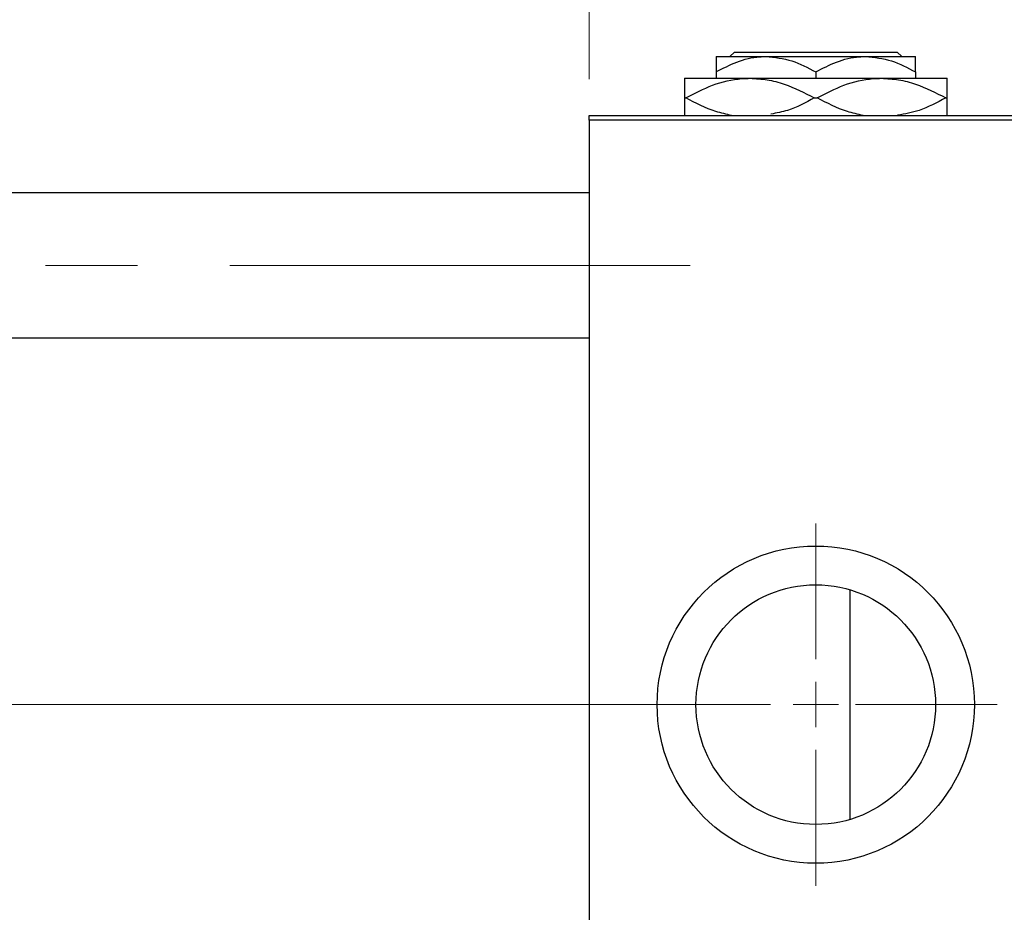
# Model space of a CAD drawing. Units: millimetres. Extents: x 15 to 417, y 5 to 292.
# Drawn here: x 119 to 146, y 230 to 255 of the extents above; entities that cross this region are included whole.
import ezdxf

# ---------------------------------------------------------------- set-up
doc = ezdxf.new("R2010")
doc.units = ezdxf.units.MM
doc.linetypes.add('CENTERX2', pattern=[20.32, 12.7, -2.54, 2.54, -2.54])
doc.styles.add('SLDTEXTSTYLE0', font='TXT', dxfattribs={"width": 0.75})
doc.dimstyles.new('SLDDIMSTYLE0', dxfattribs={"dimtxt": 3.5, "dimasz": 3.302, "dimexe": 0, "dimexo": 0.0625, "dimgap": 0.875, "dimtad": 1, "dimdec": 0, "dimlfac": 4, "dimrnd": 1e-09, "dimzin": 12, "dimdsep": 46, "dimtxsty": 'SLDTEXTSTYLE0', "dimsah": 1, "dimcen": 0.09, "dimadec": 0, "dimazin": 3, "dimtfac": 1, "dimtdec": 0, "dimtmove": 0, "dimatfit": 0, "dimfxl": 1, "dimfrac": 2, "dimtolj": 1, "dimtzin": 12, "dimarcsym": 0})

# ---------------------------------------------------------------- blocks, each defined once
blk = doc.blocks.new('_D_1')
at = {"color": 7, "linetype": 'Continuous', "lineweight": 0}
for p, q in [((134.94, 253.31), (134.94, 277.06)), ((147.44, 253.31), (147.44, 277.06)), ((134.94, 276.06), (128.59, 276.06)), ((134.94, 276.06), (147.44, 276.06)), ((147.44, 276.06), (153.79, 276.06))]:
    blk.add_line(p, q, dxfattribs=at)
at = {"color": 7, "linetype": 'Continuous', "lineweight": 18}
for points in [[(134.94, 276.06), (131.638, 276.568), (131.638, 275.552)], [(147.44, 276.06), (150.742, 275.552), (150.742, 276.568)]]:
    blk.add_solid(points, dxfattribs=at)
at = {"color": 7, "linetype": 'Continuous', "lineweight": 18, "insert": (138.604, 280.572), "char_height": 3.5, "attachment_point": 1, "style": 'SLDTEXTSTYLE0'}
blk.add_mtext('50', dxfattribs=at)
blk = doc.blocks.new('_D_4')
at = {"color": 7, "linetype": 'Continuous', "lineweight": 0}
for p, q in [((147.44, 253.31), (147.44, 271.06)), ((152.94, 248.56), (152.94, 271.06)), ((147.44, 270.06), (141.09, 270.06)), ((152.94, 270.06), (147.44, 270.06)), ((152.94, 270.06), (165.755, 270.06))]:
    blk.add_line(p, q, dxfattribs=at)
at = {"color": 7, "linetype": 'Continuous', "lineweight": 18}
for points in [[(147.44, 270.06), (144.138, 270.568), (144.138, 269.552)], [(152.94, 270.06), (156.242, 269.552), (156.242, 270.568)]]:
    blk.add_solid(points, dxfattribs=at)
at = {"color": 7, "linetype": 'Continuous', "lineweight": 18, "insert": (160.583, 274.572), "char_height": 3.5, "attachment_point": 1, "style": 'SLDTEXTSTYLE0'}
blk.add_mtext('22', dxfattribs=at)
blk = doc.blocks.new('SW_CENTERMARKSYMBOL_1')
at = {"color": 0, "linetype": 'Continuous', "lineweight": 18}
for p, q in [((0, 1.25), (0, 5)), ((0, 0), (0, 0.625)), ((-1.25, 0), (-5, 0)), ((0, 0), (-0.625, 0)), ((0, 0), (0, -0.625)), ((0, 0), (0.625, 0)), ((1.25, 0), (5, 0)), ((0, -1.25), (0, -5))]:
    blk.add_line(p, q, dxfattribs=at)

msp = doc.modelspace()

# ---------------------------------------------------------------- linework, layer by layer
at = {"color": 7, "linetype": 'Continuous', "lineweight": 25}
for p, q in [((138.44, 253.935), (139.815, 253.935)), ((138.8183, 253.935), (138.9435, 254.06)), ((138.9435, 254.06), (143.4365, 254.06)), ((139.815, 253.935), (142.565, 253.935)), ((142.565, 253.935), (143.94, 253.935)), ((143.4365, 254.06), (143.5617, 253.935)), ((138.44, 253.5096), (138.44, 253.335)), ((141.19, 253.5096), (141.19, 253.335)), ((143.94, 253.5096), (143.94, 253.335)), ((137.565, 253.335), (139.3775, 253.335)), ((139.3775, 253.335), (143.0025, 253.335)), ((143.0025, 253.335), (144.815, 253.335)), ((137.565, 252.7975), (137.6057, 252.7975)), ((141.1493, 252.7975), (141.2307, 252.7975)), ((144.7743, 252.7975), (144.815, 252.7975)), ((134.94, 252.31), (147.44, 252.31)), ((134.94, 252.185), (134.94, 252.31)), ((147.44, 252.185), (134.94, 252.185)), ((134.94, 252.185), (134.94, 219.935)), ((134.94, 250.1725), (82.19, 250.1725)), ((82.19, 246.1725), (134.94, 246.1725)), ((142.125, 239.23), (142.125, 236.06)), ((142.125, 236.06), (142.125, 232.89))]:
    msp.add_line(p, q, dxfattribs=at)
at = {"color": 7, "linetype": 'CENTERX2', "lineweight": 18}
for p, q in [((64.065, 248.1725), (140.065, 248.1725)), ((76.94, 236.06), (136.94, 236.06)), ((160.065, 236.06), (92.94, 236.06))]:
    msp.add_line(p, q, dxfattribs=at)
at = {"color": 7, "linetype": 'Continuous', "lineweight": 25}
for radius in [4.375, 3.305]:
    msp.add_circle((141.19, 236.06), radius, dxfattribs=at)
for points, knots in [([(138.44, 253.5096), (138.6283, 253.6089), (139.0112, 253.8111), (139.486, 253.9262), (139.7574, 253.9335), (139.815, 253.935)], [0, 0, 0, 0, 0.4323855, 0.8795549, 1, 1, 1, 1]), ([(138.44, 253.935), (138.44, 253.9347), (138.44, 253.9323), (138.44, 253.8707), (138.44, 253.7071), (138.44, 253.5656), (138.44, 253.5096)], [0, 0, 0, 0, 0.0564148, 0.4041586, 0.7641403, 1, 1, 1, 1]), ([(139.815, 253.935), (140.0569, 253.9104), (140.5369, 253.8616), (140.9735, 253.6263), (141.19, 253.5096)], [0, 0, 0, 0, 0.5040008, 1, 1, 1, 1]), ([(141.19, 253.5096), (141.3783, 253.6089), (141.7612, 253.8111), (142.236, 253.9262), (142.5074, 253.9335), (142.565, 253.935)], [0, 0, 0, 0, 0.43238552, 0.87955491, 1, 1, 1, 1]), ([(142.565, 253.935), (142.8069, 253.9104), (143.2869, 253.8616), (143.7235, 253.6263), (143.94, 253.5096)], [0, 0, 0, 0, 0.5040008, 1, 1, 1, 1]), ([(143.94, 253.5096), (143.94, 253.5909), (143.94, 253.7466), (143.94, 253.9027), (143.94, 253.9241), (143.94, 253.935)], [0, 0, 0, 0, 0.3500161, 0.6704542, 1, 1, 1, 1]), ([(137.565, 253.335), (137.565, 253.3347), (137.565, 253.332), (137.565, 253.2534), (137.565, 253.0422), (137.565, 252.8636), (137.565, 252.7975)], [0, 0, 0, 0, 0.0494246, 0.4086867, 0.7809047, 1, 1, 1, 1]), ([(137.6057, 252.7975), (137.848, 252.9231), (138.3406, 253.1784), (138.9517, 253.3237), (139.3016, 253.333), (139.3775, 253.335)], [0, 0, 0, 0, 0.4311483, 0.8766051, 1, 1, 1, 1]), ([(139.3775, 253.335), (139.535, 253.3268), (139.8533, 253.3102), (140.4573, 253.1523), (140.8769, 252.9371), (141.1493, 252.7975)], [0, 0, 0, 0, 0.2558269, 0.5169924, 1, 1, 1, 1]), ([(141.2307, 252.7975), (141.473, 252.9231), (141.9656, 253.1784), (142.5767, 253.3237), (142.9266, 253.333), (143.0025, 253.335)], [0, 0, 0, 0, 0.4311483, 0.8766051, 1, 1, 1, 1]), ([(143.0025, 253.335), (143.16, 253.3268), (143.4783, 253.3102), (144.0823, 253.1523), (144.5019, 252.9371), (144.7743, 252.7975)], [0, 0, 0, 0, 0.2558269, 0.5169924, 1, 1, 1, 1]), ([(144.815, 252.7975), (144.815, 252.892), (144.815, 253.0857), (144.815, 253.2905), (144.815, 253.32), (144.815, 253.335)], [0, 0, 0, 0, 0.3197675, 0.6549711, 1, 1, 1, 1]), ([(137.565, 252.7975), (137.565, 252.7042), (137.565, 252.513), (137.565, 252.3415), (137.565, 252.3162), (137.565, 252.31)], [0, 0, 0, 0, 0.41842, 0.8570384, 1, 1, 1, 1]), ([(138.8692, 252.31), (138.7234, 252.3422), (138.285, 252.4392), (137.8776, 252.6541), (137.6057, 252.7975)], [0, 0, 0, 0, 0.33242863, 1, 1, 1, 1]), ([(141.1493, 252.7975), (140.9081, 252.6644), (140.5257, 252.4535), (140.1087, 252.3768), (139.9546, 252.3485)], [0, 0, 0, 0, 0.630659, 1, 1, 1, 1]), ([(142.4942, 252.31), (142.3484, 252.3422), (141.91, 252.4392), (141.5026, 252.6541), (141.2307, 252.7975)], [0, 0, 0, 0, 0.3324286, 1, 1, 1, 1]), ([(144.7743, 252.7975), (144.5327, 252.6662), (144.109, 252.4358), (143.647, 252.354), (143.4484, 252.3188)], [0, 0, 0, 0, 0.5702365, 1, 1, 1, 1]), ([(144.815, 252.31), (144.815, 252.3237), (144.815, 252.365), (144.815, 252.5555), (144.815, 252.7321), (144.815, 252.7975)], [0, 0, 0, 0, 0.23876727, 0.71794566, 1, 1, 1, 1])]:
    msp.add_open_spline(points, degree=3, knots=knots, dxfattribs=at)

# ---------------------------------------------------------------- block references
at = {"color": 7, "linetype": 'Continuous', "lineweight": 0}
msp.add_blockref('SW_CENTERMARKSYMBOL_1', (141.19, 236.06), dxfattribs=at)

# ---------------------------------------------------------------- dimensions: what is measured, and where the dimension line sits
at = {"color": 7, "linetype": 'Continuous', "lineweight": 18}
for base, p1, picture, middle in [((147.44, 276.06), (134.94, 252.31), '_D_1', (141.19, 276.06)), ((147.44, 270.06), (152.94, 247.56), '_D_4', (163.1692, 270.06))]:
    dim = msp.add_linear_dim(base=base, p1=p1, p2=(147.44, 252.31), dimstyle='SLDDIMSTYLE0', dxfattribs=at)
    dim.commit()
    dim.dimension.update_dxf_attribs({"geometry": picture, "text_midpoint": middle, "dimtype": 160})

doc.saveas('drawing.dxf')
